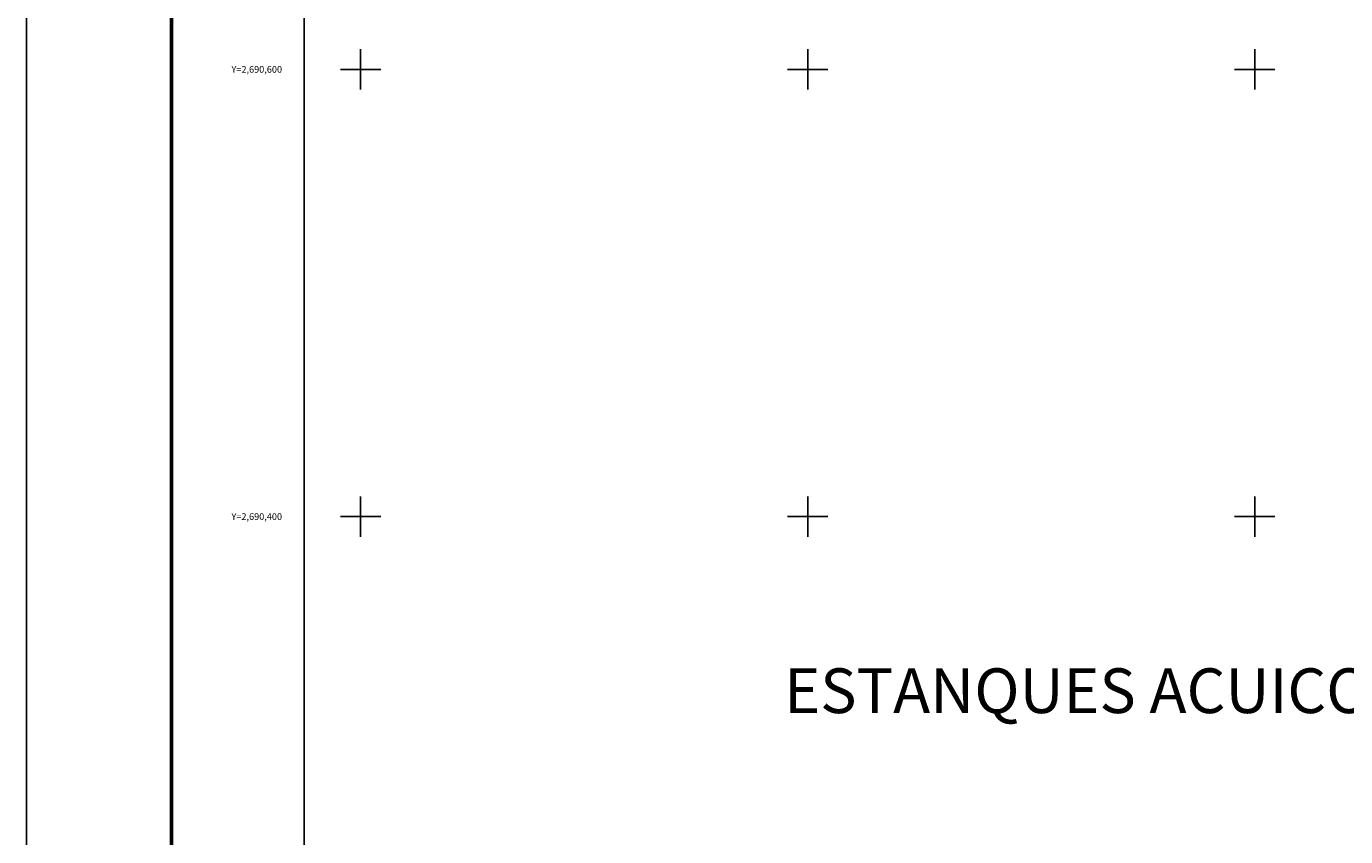
# Model space of a CAD drawing. Units: millimetres. Extents: x 250050 to 252450, y 2689357 to 2691157.
# Drawn here: x 250050 to 250641, y 2690257 to 2690619 of the extents above; entities that cross this region are included whole.
import ezdxf
from ezdxf.enums import TextEntityAlignment as Align

# ---------------------------------------------------------------- set-up
doc = ezdxf.new("R2010")
doc.units = ezdxf.units.MM
for name, color, linetype in [('Cuadricula', 7, 'Continuous'), ('CVL_CUADCON_TIT', 1, 'Continuous'), ('CVL_RET_TX', 2, 'Continuous'), ('CVL_RETUTM', 8, 'Continuous'), ('MARGEN', 7, 'Continuous')]:
    doc.layers.add(name, color=color, linetype=linetype)
doc.styles.add('MONOTXT4', font='MONOTXT4.shx')
doc.styles.get("Standard").update_dxf_attribs({"font": 'ARIAL.TTF'})

msp = doc.modelspace()

# ---------------------------------------------------------------- linework, layer by layer
at = {"layer": 'Cuadricula', "color": 0, "linetype": 'Continuous'}
msp.add_lwpolyline([(250174.69, 2691053.01), (251974.69, 2691053.01), (251974.69, 2689453.01), (250174.69, 2689453.01)], close=True, dxfattribs=at)
at = {"layer": 'CVL_RETUTM', "linetype": 'Continuous'}
for p, q in [((250200, 2690609), (250200, 2690591)), ((250400, 2690609), (250400, 2690591)), ((250600, 2690609), (250600, 2690591)), ((250191, 2690600), (250209, 2690600)), ((250391, 2690600), (250409, 2690600)), ((250591, 2690600), (250609, 2690600)), ((250200, 2690409), (250200, 2690391)), ((250400, 2690409), (250400, 2690391)), ((250600, 2690409), (250600, 2690391)), ((250191, 2690400), (250209, 2690400)), ((250391, 2690400), (250409, 2690400)), ((250591, 2690400), (250609, 2690400))]:
    msp.add_line(p, q, dxfattribs=at)
at = {"layer": 'MARGEN', "color": 255, "linetype": 'Continuous', "elevation": 2.32}
msp.add_lwpolyline([(250050.49, 2691156.89), (252450.49, 2691156.89), (252450.49, 2689356.89), (250050.49, 2689356.89)], close=True, dxfattribs=at)
at = {"layer": 'MARGEN', "color": 7, "linetype": 'Continuous', "const_width": 1.6}
msp.add_lwpolyline([(250115.45, 2689419.98), (250115.45, 2691081.29)], dxfattribs=at)
at = {"layer": 'MARGEN', "color": 7, "linetype": 'Continuous'}
msp.add_lwpolyline([(250174.69, 2691053.01), (251974.69, 2691053.01), (251974.69, 2689453.01), (250174.69, 2689453.01)], close=True, dxfattribs=at)
msp.add_lwpolyline([(250174.69, 2691053.01), (251974.69, 2691053.01), (251974.69, 2689453.01), (250174.69, 2689453.01)], close=True, dxfattribs=at)

# ---------------------------------------------------------------- texts
at = {"layer": 'CVL_CUADCON_TIT', "insert": (250389.54, 2690332.13), "char_height": 20, "width": 487.5747, "attachment_point": 1}
msp.add_mtext('{\\C0;ESTANQUES ACUICOLAS}', dxfattribs=at)
at = {"layer": 'CVL_RET_TX', "color": 0, "style": 'MONOTXT4'}
for s, p in [('Y=2,690,600', (250164.86, 2690600)), ('Y=2,690,400', (250164.86, 2690400))]:
    msp.add_text(s, height=3, dxfattribs=at).set_placement(p, align=Align.MIDDLE_RIGHT)

doc.saveas('drawing.dxf')
